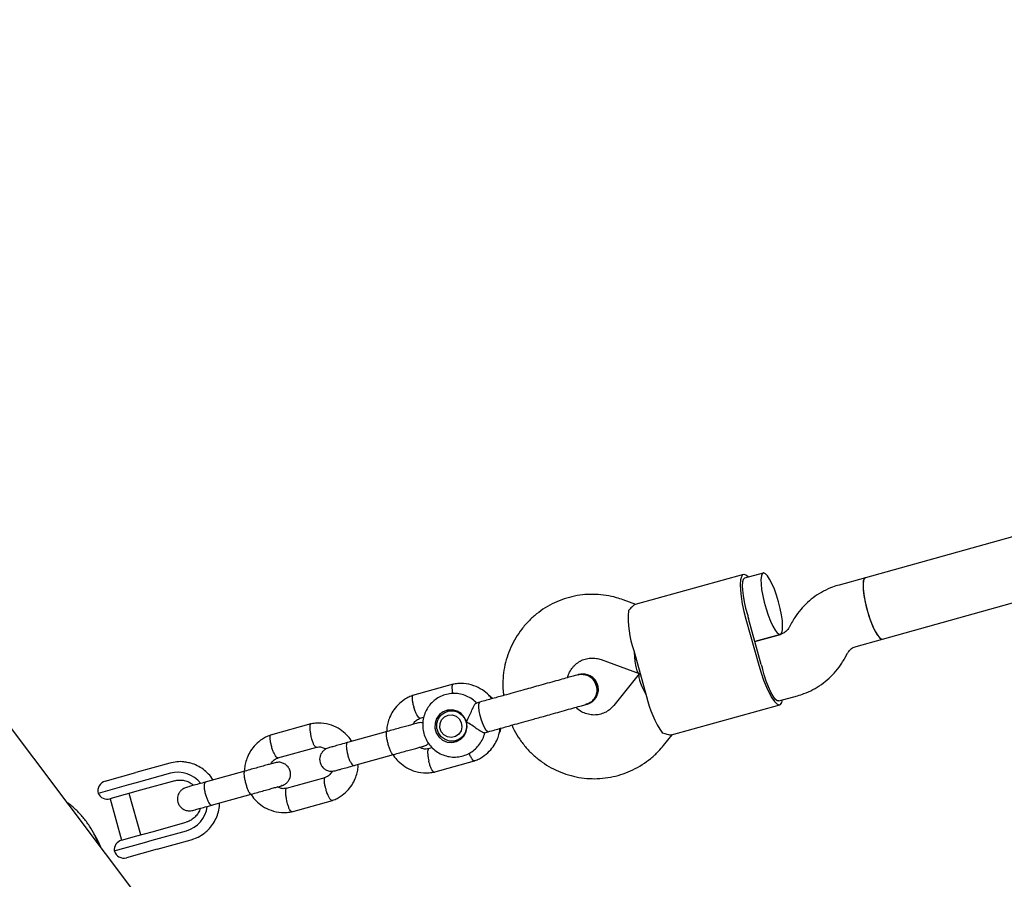
# Model space of a CAD drawing. Units: millimetres. Extents: x 44920 to 58168, y 85551 to 99286.
# Drawn here: x 51587 to 51834, y 92249 to 92465 of the extents above; entities that cross this region are included whole.
import ezdxf

# ---------------------------------------------------------------- set-up
doc = ezdxf.new("R2010")
doc.units = ezdxf.units.MM
doc.header["$LTSCALE"] = 500

msp = doc.modelspace()

# ---------------------------------------------------------------- linework, layer by layer
at = {"color": 7, "linetype": 'Continuous', "lineweight": 25}
for p, q in [((51650.39, 92199.86), (51450.39, 92465.22)), ((51998.19, 92380.51), (51799.08, 92325.03)), ((51803.37, 92309.62), (52000.93, 92364.66)), ((51768.47, 92325.85), (51741.27, 92318.27)), ((51773.43, 92326.19), (51768.73, 92324.88)), ((51799.08, 92325.03), (51792.47, 92323.19)), ((51741.41, 92318.31), (51738.23, 92319.47)), ((51769.09, 92314.6), (51772.31, 92303.04)), ((51772.95, 92303.22), (51769.73, 92314.78)), ((51780.57, 92313.72), (51779.92, 92312.53)), ((51777.76, 92310.79), (51771.34, 92309)), ((51771.34, 92309), (51777.73, 92310.78)), ((51796.76, 92307.78), (51803.37, 92309.62)), ((51740.9, 92306.75), (51744.12, 92295.19)), ((51793.95, 92304.84), (51794.6, 92306.03)), ((51732.73, 92304.45), (51742.25, 92300.96)), ((51742.29, 92300.84), (51735.94, 92292.93)), ((51742.51, 92300.97), (51742.47, 92300.96)), ((51742.47, 92300.96), (51742.51, 92300.97)), ((51695.56, 92298.26), (51685.37, 92295.42)), ((51777.32, 92294.06), (51782.05, 92295.37)), ((51702.3, 92293.78), (51701.34, 92293.51)), ((51750.4, 92285.52), (51777.59, 92293.09)), ((51695.39, 92291.83), (51694.16, 92291.49)), ((51694.57, 92291.76), (51694.84, 92291.83)), ((51659.85, 92288.31), (51649.66, 92285.47)), ((51687.25, 92289.72), (51688.19, 92289.98)), ((51678.96, 92286.38), (51669.01, 92283.61)), ((51703.43, 92286.07), (51704.37, 92286.33)), ((51748.41, 92282.91), (51750.54, 92285.56)), ((51696.23, 92284.08), (51697.46, 92284.42)), ((51651.54, 92279.77), (51661.29, 92282.49)), ((51670.62, 92277.83), (51680.57, 92280.6)), ((51690.33, 92282.29), (51689.3, 92282)), ((51624.4, 92278.44), (51615.84, 92276.06)), ((51690.73, 92276.17), (51700.93, 92279.01)), ((51611.98, 92274.98), (51615.84, 92276.06)), ((51624.54, 92275.89), (51615.98, 92273.5)), ((51643.25, 92276.43), (51633.3, 92273.66)), ((51614.05, 92272.97), (51606.44, 92270.84)), ((51608.17, 92273.92), (51611.98, 92274.98)), ((51615.98, 92273.5), (51614.05, 92272.97)), ((51625.63, 92274.01), (51617.06, 92271.62)), ((51663.33, 92274.76), (51653.59, 92272.05)), ((51613.23, 92270.56), (51609.38, 92269.48)), ((51617.06, 92271.62), (51613.23, 92270.56)), ((51617.12, 92260.43), (51614.23, 92270.83)), ((51634.91, 92267.88), (51644.86, 92270.65)), ((51609.41, 92269.49), (51612.31, 92259.09)), ((51655.02, 92266.22), (51665.22, 92269.06)), ((51619.96, 92261.22), (51628.52, 92263.61)), ((51616.13, 92260.15), (51619.96, 92261.22)), ((51620, 92259.05), (51628.57, 92261.44)), ((51610.46, 92256.39), (51618.08, 92258.52)), ((51612.28, 92259.08), (51616.13, 92260.15)), ((51618.08, 92258.52), (51620, 92259.05)), ((51621.2, 92256.79), (51629.77, 92259.18)), ((51617.35, 92255.72), (51613.54, 92254.66)), ((51621.2, 92256.79), (51617.35, 92255.72))]:
    msp.add_line(p, q, dxfattribs=at)
at = {"color": 7, "linetype": 'Continuous', "lineweight": 25, "flags": 128}
for points in [[(51769.7, 92325.15), (51769.22, 92325.62), (51768.69, 92325.86), (51768.26, 92325.74), (51767.94, 92325.27), (51767.74, 92324.45), (51767.66, 92323.32), (51767.71, 92321.91), (51767.89, 92320.28), (51768.18, 92318.47), (51768.59, 92316.56), (51769.09, 92314.6)], [(51768.73, 92324.88), (51768.43, 92324.61), (51768.23, 92324.01), (51768.15, 92323.1), (51768.19, 92321.92), (51768.36, 92320.53), (51768.63, 92318.99), (51769.01, 92317.37), (51769.47, 92315.75)], [(51777.27, 92318.96), (51776.77, 92320.6), (51776.22, 92322.15), (51775.63, 92323.53), (51775.04, 92324.67), (51774.48, 92325.52), (51773.96, 92326.04), (51773.53, 92326.21), (51773.19, 92326.02), (51772.96, 92325.47), (51772.85, 92324.6), (51772.88, 92323.44), (51773.02, 92322.06), (51773.29, 92320.5), (51773.67, 92318.85), (51774.13, 92317.18), (51774.66, 92315.58), (51775.24, 92314.11), (51775.83, 92312.84), (51776.41, 92311.84), (51776.95, 92311.15), (51777.43, 92310.81), (51777.82, 92310.82), (51778.1, 92311.19), (51778.27, 92311.9), (51778.31, 92312.92), (51778.23, 92314.2), (51778.02, 92315.68), (51777.7, 92317.29), (51777.27, 92318.96)], [(51799.08, 92325.03), (51798.76, 92324.75), (51798.56, 92324.12), (51798.49, 92323.18), (51798.54, 92321.96), (51798.72, 92320.52), (51799.02, 92318.93), (51799.42, 92317.27), (51799.9, 92315.61), (51800.44, 92314.03), (51801.03, 92312.61), (51801.62, 92311.41), (51802.19, 92310.48), (51802.72, 92309.87), (51803.17, 92309.61), (51803.37, 92309.62)], [(51799.08, 92325.03), (51798.83, 92324.85), (51798.6, 92324.31), (51798.5, 92323.44), (51798.52, 92322.28), (51798.67, 92320.9), (51798.93, 92319.34), (51799.31, 92317.69), (51799.77, 92316.02), (51800.31, 92314.42), (51800.88, 92312.95), (51801.47, 92311.68), (51802.05, 92310.68), (51802.59, 92309.99), (51803.07, 92309.64), (51803.37, 92309.62)], [(51772.31, 92303.04), (51772.89, 92301.11), (51773.53, 92299.26), (51774.21, 92297.56), (51774.91, 92296.07), (51775.59, 92294.84), (51776.24, 92293.92), (51776.84, 92293.32), (51777.36, 92293.08), (51777.79, 92293.2), (51778.12, 92293.68), (51778.29, 92294.33)], [(51777.32, 92294.06), (51776.92, 92294.13), (51776.44, 92294.55), (51775.9, 92295.28), (51775.33, 92296.31), (51774.75, 92297.59), (51774.19, 92299.05), (51773.68, 92300.63), (51773.23, 92302.26)], [(51702.02, 92292.53), (51702.04, 92293.27), (51702.18, 92293.7), (51702.29, 92293.78)], [(51698.88, 92288.81), (51698.38, 92289.94), (51697.58, 92290.87), (51696.55, 92291.52), (51695.38, 92291.83), (51694.18, 92291.78), (51693.05, 92291.37), (51692.09, 92290.64), (51691.39, 92289.65), (51691.01, 92288.48), (51690.99, 92287.25), (51691.32, 92286.07), (51691.98, 92285.03), (51692.9, 92284.23), (51694.02, 92283.74), (51695.21, 92283.61), (51696.39, 92283.84), (51697.45, 92284.42), (51698.29, 92285.29), (51698.83, 92286.38), (51699.04, 92287.59), (51698.88, 92288.81)], [(51697.89, 92285.08), (51696.95, 92284.37), (51695.83, 92284), (51694.66, 92283.99), (51693.54, 92284.36), (51692.57, 92285.07), (51691.87, 92286.04), (51691.49, 92287.18), (51691.47, 92288.38), (51691.82, 92289.52), (51692.5, 92290.5), (51693.44, 92291.2), (51694.55, 92291.58), (51695.73, 92291.58), (51696.85, 92291.21), (51697.81, 92290.5), (51698.52, 92289.53), (51698.9, 92288.39), (51698.91, 92287.19), (51698.57, 92286.05), (51697.89, 92285.08)], [(51696.98, 92285.72), (51696.14, 92285.13), (51695.15, 92284.89), (51694.14, 92285.03), (51693.24, 92285.54), (51692.57, 92286.34), (51692.23, 92287.33), (51692.27, 92288.37), (51692.67, 92289.33), (51693.38, 92290.07), (51694.31, 92290.49), (51695.33, 92290.54), (51696.3, 92290.21), (51697.1, 92289.54), (51697.61, 92288.63), (51697.76, 92287.6), (51697.54, 92286.58), (51696.98, 92285.72)], [(51694.17, 92291.49), (51694.69, 92291.83), (51694.73, 92291.85)], [(51704.37, 92286.33), (51704.23, 92286.34), (51703.89, 92286.63), (51703.49, 92287.26), (51703.08, 92288.16), (51702.69, 92289.25), (51702.36, 92290.41), (51702.13, 92291.54), (51702.02, 92292.53)], [(51696.9, 92284.06), (51696.85, 92284.06), (51696.24, 92284.08)], [(51629.77, 92259.18), (51631.55, 92259.87), (51632.61, 92260.51)]]:
    msp.add_lwpolyline(points, dxfattribs=at)
at = {"color": 7, "linetype": 'Continuous', "lineweight": 25}
for centre, radius, start, end in [((51767.02, 92315.3), 27.49, 176.9765, 198.1317), ((51804.57, 92324.49), 36.17, 193.986, 195.5702), ((51807.79, 92312.93), 36.17, 195.5655, 197.1497), ((51770.9, 92301.37), 27.49, 193.004, 214.1592), ((51626.45, 92268.81), 7.33, 38.3415, 105.1357), ((51608.85, 92271.51), 2.5, 105.5679, 195.5679), ((51608.71, 92271.89), 2.5, 204.7748, 285.5679), ((51626.55, 92268.48), 7.33, 285.9985, 352.6042), ((51612.95, 92256.67), 2.5, 105.5679, 186.361), ((51612.87, 92257.07), 2.5, 195.5679, 285.5679)]:
    msp.add_arc(centre, radius, start, end, dxfattribs=at)
for centre, major_axis, start_param, end_param in [((51742.69, 92309.32), (0.33, 8.38), 1.940713, 3.205821), ((51746.98, 92293.91), (-4.62, 7), 6.218957, 7.484065)]:
    msp.add_ellipse(centre, major_axis=major_axis, ratio=0.199912, start_param=start_param, end_param=end_param, dxfattribs=at)
for points, knots in [([(51792.47, 92323.19), (51791.93, 92323.03), (51790.6, 92322.62), (51788.58, 92321.69), (51786.46, 92320.4), (51784.52, 92318.84), (51782.8, 92317.05), (51781.49, 92315.32), (51780.82, 92314.16), (51780.57, 92313.72)], [0, 0, 0, 0, 0.108634, 0.26745, 0.426278, 0.585118, 0.744022, 0.903036, 1, 1, 1, 1]), ([(51738.23, 92319.47), (51737.68, 92319.66), (51736.29, 92320.13), (51733.98, 92320.63), (51731.32, 92320.88), (51728.66, 92320.82), (51726.02, 92320.45), (51723.45, 92319.76), (51720.98, 92318.77), (51718.65, 92317.5), (51716.48, 92315.95), (51714.51, 92314.16), (51712.76, 92312.15), (51711.25, 92309.94), (51710.01, 92307.57), (51709.05, 92305.06), (51708.39, 92302.45), (51708.05, 92299.78), (51707.98, 92297.42), (51708.15, 92295.98), (51708.22, 92295.43)], [0, 0, 0, 0, 0.03774, 0.095716, 0.153668, 0.211562, 0.269408, 0.327214, 0.384996, 0.442763, 0.500532, 0.558317, 0.616133, 0.673992, 0.731904, 0.789873, 0.847903, 0.905994, 0.964141, 1, 1, 1, 1]), ([(51741.28, 92318.24), (51741.26, 92318.25), (51741.12, 92318.31), (51740.56, 92317.78), (51739.86, 92317.06), (51739.57, 92316.75)], [0, 0, 0, 0, 0.06398, 0.604683, 1, 1, 1, 1]), ([(51779.92, 92312.53), (51779.86, 92312.44), (51779.63, 92312.04), (51779.1, 92311.46), (51778.4, 92311), (51777.92, 92310.84), (51777.76, 92310.79)], [0, 0, 0, 0, 0.1070911, 0.4500741, 0.8048298, 1, 1, 1, 1]), ([(51794.6, 92306.03), (51794.66, 92306.13), (51794.89, 92306.52), (51795.42, 92307.11), (51796.12, 92307.57), (51796.59, 92307.72), (51796.76, 92307.78)], [0, 0, 0, 0, 0.107091, 0.450074, 0.80483, 1, 1, 1, 1]), ([(51724.29, 92299.9), (51724.4, 92300.28), (51724.65, 92301.12), (51725.35, 92302.26), (51726.28, 92303.29), (51727.42, 92304.1), (51728.71, 92304.64), (51730.09, 92304.88), (51731.46, 92304.83), (51732.33, 92304.57), (51732.73, 92304.45)], [0, 0, 0, 0, 0.103031, 0.228537, 0.356015, 0.485784, 0.617753, 0.751232, 0.884752, 1, 1, 1, 1]), ([(51782.05, 92295.37), (51782.59, 92295.54), (51783.92, 92295.95), (51785.94, 92296.87), (51788.06, 92298.17), (51790, 92299.72), (51791.72, 92301.52), (51793.03, 92303.25), (51793.7, 92304.41), (51793.95, 92304.84)], [0, 0, 0, 0, 0.108634, 0.26745, 0.426278, 0.585118, 0.744022, 0.903036, 1, 1, 1, 1]), ([(51726.93, 92300.64), (51726.72, 92300.58), (51726.3, 92300.46), (51725.07, 92300.12), (51723.42, 92299.66), (51721.44, 92299.11), (51719.27, 92298.51), (51717.09, 92297.9), (51715, 92297.32), (51713.69, 92296.95), (51713.07, 92296.78)], [0, 0, 0, 0, 0.1291, 0.262798, 0.398163, 0.531941, 0.661087, 0.783132, 0.896397, 1, 1, 1, 1]), ([(51727.12, 92300.69), (51727.13, 92300.7), (51727.19, 92300.71), (51726.99, 92300.66), (51726.83, 92300.61)], [0, 0, 0, 0, 0.234708, 1, 1, 1, 1]), ([(51726.87, 92300.61), (51726.89, 92300.62), (51727.29, 92300.81), (51728.2, 92300.79), (51729.44, 92300.5), (51730.53, 92299.76), (51731.23, 92298.84), (51731.46, 92298.17), (51731.55, 92297.92)], [0, 0, 0, 0, 0.009857, 0.223846, 0.437861, 0.651912, 0.865993, 1, 1, 1, 1]), ([(51731.55, 92297.92), (51731.39, 92298.32), (51731.08, 92299.14), (51730.14, 92300.08), (51728.99, 92300.66), (51727.83, 92300.85), (51727.15, 92300.65), (51726.87, 92300.57)], [0, 0, 0, 0, 0.214057, 0.428113, 0.642161, 0.856184, 1, 1, 1, 1]), ([(51729.13, 92293.23), (51729.43, 92293.33), (51730.03, 92293.55), (51730.78, 92294.1), (51731.35, 92294.74), (51731.81, 92295.57), (51732.06, 92296.49), (51732.04, 92297.53), (51731.75, 92298.6), (51731.11, 92299.56), (51730.21, 92300.28), (51729.26, 92300.7), (51728.16, 92300.89), (51727.42, 92300.75), (51727.05, 92300.67)], [0, 0, 0, 0, 0.078876, 0.155139, 0.225947, 0.289182, 0.388637, 0.456634, 0.538198, 0.657543, 0.733354, 0.818009, 0.90833, 1, 1, 1, 1]), ([(51695.52, 92298.24), (51695.49, 92298.23), (51695.42, 92298.21), (51695.32, 92298.04), (51695.25, 92297.63), (51695.26, 92296.88), (51695.36, 92296.25), (51695.41, 92295.94)], [0, 0, 0, 0, 0.107985, 0.23468, 0.49083, 0.74701, 1, 1, 1, 1]), ([(51705.26, 92294.6), (51705.02, 92294.91), (51704.35, 92295.78), (51702.85, 92296.95), (51700.71, 92298.03), (51698.57, 92298.46), (51696.76, 92298.47), (51695.84, 92298.3), (51695.4, 92298.22)], [0, 0, 0, 0, 0.104207, 0.293719, 0.508137, 0.747454, 0.876766, 1, 1, 1, 1]), ([(51731.55, 92297.92), (51731.63, 92297.49), (51731.78, 92296.63), (51731.47, 92295.33), (51730.78, 92294.24), (51729.88, 92293.48), (51729.2, 92293.3), (51728.92, 92293.22)], [0, 0, 0, 0, 0.214138, 0.428276, 0.642405, 0.856509, 1, 1, 1, 1]), ([(51728.93, 92293.18), (51728.95, 92293.19), (51729.4, 92293.23), (51730.17, 92293.72), (51731.08, 92294.61), (51731.63, 92295.81), (51731.76, 92296.96), (51731.61, 92297.65), (51731.55, 92297.92)], [0, 0, 0, 0, 0.010975, 0.224723, 0.438496, 0.652305, 0.866144, 1, 1, 1, 1]), ([(51685.54, 92295.48), (51685.16, 92295.33), (51684.41, 92295.05), (51683.06, 92294.29), (51681.65, 92293.13), (51680.41, 92291.56), (51679.6, 92290), (51679.13, 92288.52), (51678.86, 92287.33), (51678.91, 92286.61), (51678.93, 92286.37)], [0, 0, 0, 0, 0.100914, 0.201793, 0.387883, 0.553545, 0.698768, 0.823615, 0.939144, 1, 1, 1, 1]), ([(51685.42, 92295.43), (51685.39, 92295.41), (51685.29, 92295.36), (51685.21, 92295.04), (51685.24, 92294.39), (51685.38, 92293.53), (51685.57, 92292.84), (51685.68, 92292.47), (51685.7, 92292.41), (51685.7, 92292.4)], [0, 0, 0, 0, 0.095886, 0.312876, 0.529875, 0.746953, 0.96403, 0.991329, 1, 1, 1, 1]), ([(51701.49, 92293.44), (51701.4, 92293.55), (51700.98, 92294.06), (51699.99, 92294.77), (51698.57, 92295.49), (51697.03, 92295.9), (51695.44, 92296), (51693.87, 92295.77), (51692.39, 92295.24), (51691.03, 92294.42), (51689.87, 92293.35), (51688.95, 92292.07), (51688.29, 92290.63), (51687.93, 92289.08), (51687.87, 92287.48), (51688.13, 92285.9), (51688.7, 92284.4), (51689.55, 92283.04), (51690.65, 92281.87), (51691.96, 92280.95), (51693.42, 92280.3), (51694.98, 92279.96), (51696.56, 92279.94), (51698.12, 92280.24), (51699.58, 92280.85), (51700.89, 92281.73), (51702, 92282.85), (51702.85, 92284.18), (51703.36, 92285.32), (51703.47, 92286.02), (51703.5, 92286.2)], [0, 0, 0, 0, 0.009704, 0.04754, 0.08533, 0.123047, 0.160673, 0.198207, 0.235661, 0.273062, 0.310437, 0.347827, 0.385267, 0.422783, 0.460391, 0.49809, 0.535869, 0.573701, 0.611548, 0.649377, 0.687152, 0.724848, 0.762452, 0.799965, 0.837405, 0.874795, 0.912171, 0.949569, 0.987025, 1, 1, 1, 1]), ([(51705.56, 92294.57), (51705.47, 92294.68), (51705.19, 92295.03), (51704.82, 92295.28), (51704.56, 92295.45)], [0, 0, 0, 0, 0.306725, 1, 1, 1, 1]), ([(51698.88, 92288.81), (51698.88, 92288.82), (51698.98, 92289), (51699.32, 92289.63), (51699.84, 92290.77), (51700.26, 92291.72), (51700.6, 92292.45), (51700.87, 92292.98), (51701.17, 92293.44), (51701.3, 92293.46), (51701.35, 92293.47)], [0, 0, 0, 0, 0.0018118, 0.0899872, 0.3164771, 0.5441707, 0.5654591, 0.7350589, 0.8983128, 1, 1, 1, 1]), ([(51715.14, 92289.33), (51715.61, 92289.46), (51716.63, 92289.75), (51718.34, 92290.22), (51720.32, 92290.77), (51722.48, 92291.38), (51724.67, 92291.99), (51726.64, 92292.54), (51728.22, 92292.98), (51728.74, 92293.12), (51729, 92293.19)], [0, 0, 0, 0, 0.077638, 0.170239, 0.278534, 0.402408, 0.540403, 0.689356, 0.844459, 1, 1, 1, 1]), ([(51735.94, 92292.93), (51735.83, 92292.8), (51735.42, 92292.31), (51734.57, 92291.6), (51733.34, 92290.94), (51731.99, 92290.56), (51730.57, 92290.49), (51729.16, 92290.74), (51727.83, 92291.31), (51726.88, 92291.9), (51726.46, 92292.36), (51726.37, 92292.46)], [0, 0, 0, 0, 0.046517, 0.176085, 0.307209, 0.440222, 0.574073, 0.706887, 0.837641, 0.965997, 1, 1, 1, 1]), ([(51728.91, 92293.17), (51729.06, 92293.21), (51729.27, 92293.27), (51729.21, 92293.25), (51729.19, 92293.25)], [0, 0, 0, 0, 0.765292, 1, 1, 1, 1]), ([(51687.26, 92289.73), (51687.26, 92289.73), (51687.23, 92289.69), (51687.09, 92289.74), (51686.84, 92289.93), (51686.47, 92290.5), (51686.1, 92291.29), (51685.85, 92291.96), (51685.72, 92292.34), (51685.71, 92292.39), (51685.7, 92292.4)], [0, 0, 0, 0, 0.011946, 0.116779, 0.328728, 0.540696, 0.752723, 0.964821, 0.99153, 1, 1, 1, 1]), ([(51659.8, 92288.29), (51659.78, 92288.28), (51659.71, 92288.26), (51659.61, 92288.09), (51659.53, 92287.68), (51659.55, 92286.92), (51659.67, 92286.07), (51659.79, 92285.47), (51659.86, 92285.21), (51659.86, 92285.2)], [0, 0, 0, 0, 0.089457, 0.194414, 0.406614, 0.618838, 0.831142, 0.991521, 1, 1, 1, 1]), ([(51670.1, 92283.91), (51670.06, 92283.98), (51669.72, 92284.59), (51668.77, 92285.65), (51667.15, 92287.01), (51664.99, 92288.08), (51662.86, 92288.51), (51661.05, 92288.52), (51660.13, 92288.35), (51659.69, 92288.27)], [0, 0, 0, 0, 0.0211487, 0.1731313, 0.3480614, 0.545982, 0.7668855, 0.886248, 1, 1, 1, 1]), ([(51686.58, 92288.5), (51686.59, 92288.5), (51686.64, 92288.52), (51686.31, 92288.42), (51685.62, 92288.23), (51684.58, 92287.94), (51683.28, 92287.58), (51681.79, 92287.17), (51680.18, 92286.72), (51679.11, 92286.42), (51678.57, 92286.27)], [0, 0, 0, 0, 0.0514705, 0.186963, 0.3224554, 0.457948, 0.5934405, 0.7289329, 0.8644255, 1, 1, 1, 1]), ([(51685.47, 92288.19), (51685.53, 92288.29), (51685.75, 92288.69), (51686.38, 92289.3), (51687.05, 92289.61), (51687.4, 92289.78)], [0, 0, 0, 0, 0.130055, 0.533409, 1, 1, 1, 1]), ([(51687.96, 92288.52), (51687.88, 92288.55), (51687.43, 92288.69), (51686.95, 92288.58), (51686.55, 92288.49)], [0, 0, 0, 0, 0.1768999, 1, 1, 1, 1]), ([(51703.43, 92286.07), (51703.32, 92286.07), (51703.1, 92286.08), (51702.45, 92286.44), (51701.6, 92287.01), (51700.51, 92287.77), (51699.58, 92288.4), (51699.01, 92288.74), (51698.89, 92288.81), (51698.88, 92288.81)], [0, 0, 0, 0, 0.168486, 0.336692, 0.512059, 0.70868, 0.937333, 0.998188, 1, 1, 1, 1]), ([(51710.29, 92287.98), (51710.48, 92287.56), (51711.02, 92286.32), (51712.23, 92284.41), (51713.88, 92282.27), (51715.78, 92280.35), (51717.89, 92278.67), (51720.17, 92277.24), (51722.6, 92276.1), (51725.15, 92275.25), (51727.77, 92274.71), (51730.43, 92274.49), (51733.09, 92274.58), (51735.72, 92274.99), (51738.28, 92275.71), (51740.74, 92276.72), (51743.06, 92278.02), (51745.2, 92279.59), (51747, 92281.24), (51747.99, 92282.41), (51748.41, 92282.91)], [0, 0, 0, 0, 0.029371, 0.087664, 0.145948, 0.204211, 0.26244, 0.320625, 0.378755, 0.436826, 0.494834, 0.552781, 0.610671, 0.668512, 0.726315, 0.784096, 0.841863, 0.899633, 0.957421, 1, 1, 1, 1]), ([(51649.82, 92285.53), (51649.45, 92285.38), (51648.7, 92285.1), (51647.35, 92284.34), (51645.94, 92283.18), (51644.7, 92281.61), (51643.88, 92280.05), (51643.42, 92278.57), (51643.15, 92277.38), (51643.2, 92276.67), (51643.22, 92276.42)], [0, 0, 0, 0, 0.100914, 0.201793, 0.387883, 0.553545, 0.698768, 0.823615, 0.939144, 1, 1, 1, 1]), ([(51649.71, 92285.48), (51649.68, 92285.46), (51649.58, 92285.41), (51649.5, 92285.09), (51649.53, 92284.44), (51649.67, 92283.58), (51649.85, 92282.89), (51649.97, 92282.52), (51649.99, 92282.46), (51649.99, 92282.45)], [0, 0, 0, 0, 0.095886, 0.312876, 0.529875, 0.746953, 0.96403, 0.991329, 1, 1, 1, 1]), ([(51678.88, 92286.36), (51678.88, 92286.35), (51678.82, 92286.34), (51678.73, 92286.18), (51678.71, 92285.64), (51678.8, 92284.86), (51678.96, 92284.08), (51679.12, 92283.44), (51679.26, 92282.96), (51679.46, 92282.33), (51679.73, 92281.61), (51680.05, 92280.96), (51680.31, 92280.62), (51680.44, 92280.56), (51680.49, 92280.57), (51680.49, 92280.58)], [0, 0, 0, 0, 0.004286, 0.111621, 0.218955, 0.326276, 0.433577, 0.48664, 0.539698, 0.592756, 0.700028, 0.807313, 0.914638, 0.995714, 1, 1, 1, 1]), ([(51700.76, 92278.96), (51701.14, 92279.1), (51701.89, 92279.38), (51703.23, 92280.15), (51704.64, 92281.3), (51705.89, 92282.87), (51706.69, 92284.43), (51707.17, 92285.85), (51707.3, 92286.76), (51707.36, 92287.16)], [0, 0, 0, 0, 0.109044, 0.218051, 0.419135, 0.598144, 0.755068, 0.889973, 1, 1, 1, 1]), ([(51707.17, 92286.06), (51707.29, 92286.3), (51707.47, 92286.7), (51707.54, 92287.14), (51707.56, 92287.32)], [0, 0, 0, 0, 0.599957, 1, 1, 1, 1]), ([(51750.39, 92285.55), (51750.38, 92285.54), (51750.29, 92285.41), (51749.54, 92285.57), (51748.57, 92285.83), (51748.16, 92285.94)], [0, 0, 0, 0, 0.06398, 0.604683, 1, 1, 1, 1]), ([(51661.17, 92282.46), (51661.15, 92282.46), (51661.09, 92282.45), (51660.94, 92282.55), (51660.69, 92282.86), (51660.37, 92283.54), (51660.08, 92284.35), (51659.92, 92284.93), (51659.86, 92285.19), (51659.86, 92285.2)], [0, 0, 0, 0, 0.059679, 0.168053, 0.387162, 0.606321, 0.825586, 0.991244, 1, 1, 1, 1]), ([(51669.15, 92283.64), (51668.54, 92283.47), (51667.32, 92283.14), (51665.85, 92282.72), (51664.75, 92282.42), (51664.45, 92282.33), (51664.3, 92282.29)], [0, 0, 0, 0, 0.250032, 0.500021, 0.750011, 1, 1, 1, 1]), ([(51669.01, 92283.61), (51669.01, 92283.61), (51669, 92283.6), (51668.99, 92283.6), (51668.94, 92283.57), (51668.83, 92283.46), (51668.72, 92283.1), (51668.72, 92282.39), (51668.84, 92281.49), (51669.03, 92280.67), (51669.27, 92279.87), (51669.55, 92279.11), (51669.93, 92278.38), (51670.29, 92277.92), (51670.51, 92277.81), (51670.61, 92277.82), (51670.62, 92277.83), (51670.62, 92277.83)], [0, 0, 0, 0, 0.0042875, 0.0075324, 0.0205148, 0.0726065, 0.1778803, 0.2852288, 0.3925589, 0.4998686, 0.5529385, 0.6602347, 0.7675354, 0.8748748, 0.9822137, 0.9957126, 1, 1, 1, 1]), ([(51688.16, 92282.71), (51688.48, 92282.82), (51688.94, 92282.98), (51689.28, 92283.31), (51689.38, 92283.41)], [0, 0, 0, 0, 0.691965, 1, 1, 1, 1]), ([(51651.55, 92279.78), (51651.55, 92279.78), (51651.52, 92279.74), (51651.38, 92279.79), (51651.13, 92279.98), (51650.76, 92280.55), (51650.38, 92281.34), (51650.13, 92282.01), (51650.01, 92282.39), (51650, 92282.44), (51649.99, 92282.45)], [0, 0, 0, 0, 0.011946, 0.116779, 0.328728, 0.540696, 0.752723, 0.964821, 0.99153, 1, 1, 1, 1]), ([(51661.17, 92282.42), (51661.38, 92282.46), (51661.88, 92282.55), (51662.73, 92282.45), (51663.3, 92282.14), (51663.61, 92281.98)], [0, 0, 0, 0, 0.249143, 0.601563, 1, 1, 1, 1]), ([(51664.3, 92282.29), (51663.99, 92282.18), (51663.41, 92281.96), (51662.77, 92281.37), (51662.37, 92280.79), (51662.1, 92280.14), (51662.01, 92279.52), (51662.06, 92278.87), (51662.23, 92278.24), (51662.56, 92277.63), (51663.11, 92277.06), (51663.81, 92276.62), (51664.79, 92276.33), (51665.52, 92276.45), (51665.91, 92276.51)], [0, 0, 0, 0, 0.101716, 0.191131, 0.266566, 0.328278, 0.415541, 0.467668, 0.526273, 0.621756, 0.690307, 0.775949, 0.879897, 1, 1, 1, 1]), ([(51680.18, 92280.49), (51680.72, 92280.64), (51681.79, 92280.94), (51683.4, 92281.39), (51684.89, 92281.8), (51686.19, 92282.16), (51687.23, 92282.45), (51687.92, 92282.64), (51688.25, 92282.74), (51688.2, 92282.72), (51688.19, 92282.72)], [0, 0, 0, 0, 0.135575, 0.271067, 0.406559, 0.542052, 0.677545, 0.813037, 0.948529, 1, 1, 1, 1]), ([(51680.48, 92280.57), (51680.52, 92280.5), (51680.86, 92279.89), (51681.81, 92278.83), (51683.43, 92277.47), (51685.59, 92276.4), (51687.72, 92275.97), (51689.54, 92275.97), (51690.45, 92276.13), (51690.9, 92276.21)], [0, 0, 0, 0, 0.02115, 0.173132, 0.348062, 0.545982, 0.766886, 0.886248, 1, 1, 1, 1]), ([(51689.41, 92282.06), (51689.21, 92282.02), (51688.71, 92281.94), (51687.91, 92282.02), (51687.39, 92282.3), (51687.15, 92282.43)], [0, 0, 0, 0, 0.268068, 0.647889, 1, 1, 1, 1]), ([(51689.42, 92282.03), (51689.38, 92282.02), (51689.32, 92281.99), (51689.21, 92281.82), (51689.14, 92281.41), (51689.15, 92280.65), (51689.27, 92279.79), (51689.39, 92279.2), (51689.45, 92278.94), (51689.46, 92278.93)], [0, 0, 0, 0, 0.099307, 0.203114, 0.412989, 0.622912, 0.832936, 0.991613, 1, 1, 1, 1]), ([(51700.88, 92279), (51700.85, 92279), (51700.78, 92278.98), (51700.6, 92279.08), (51700.33, 92279.39), (51699.95, 92280.04), (51699.71, 92280.63), (51699.59, 92280.92)], [0, 0, 0, 0, 0.10812, 0.23478, 0.49086, 0.74697, 1, 1, 1, 1]), ([(51628.48, 92278.65), (51628.29, 92278.69), (51627.53, 92278.84), (51626.14, 92278.82), (51624.98, 92278.57), (51624.4, 92278.44)], [0, 0, 0, 0, 0.138263, 0.563352, 1, 1, 1, 1]), ([(51635.29, 92274.21), (51635.27, 92274.24), (51634.97, 92274.8), (51634.15, 92275.73), (51632.83, 92276.93), (51631.31, 92277.84), (51629.84, 92278.43), (51628.87, 92278.59), (51628.48, 92278.65)], [0, 0, 0, 0, 0.013751, 0.22499, 0.43615, 0.647143, 0.857895, 1, 1, 1, 1]), ([(51650.87, 92278.55), (51650.88, 92278.55), (51650.92, 92278.57), (51650.6, 92278.48), (51649.91, 92278.28), (51648.87, 92277.99), (51647.57, 92277.63), (51646.08, 92277.22), (51644.47, 92276.77), (51643.39, 92276.47), (51642.86, 92276.32)], [0, 0, 0, 0, 0.0514705, 0.186963, 0.3224554, 0.457948, 0.5934405, 0.7289329, 0.8644255, 1, 1, 1, 1]), ([(51649.76, 92278.24), (51649.81, 92278.34), (51650.03, 92278.75), (51650.67, 92279.35), (51651.33, 92279.66), (51651.69, 92279.83)], [0, 0, 0, 0, 0.130055, 0.533409, 1, 1, 1, 1]), ([(51652.45, 92272.76), (51652.76, 92272.88), (51653.34, 92273.1), (51653.98, 92273.68), (51654.39, 92274.27), (51654.65, 92274.92), (51654.74, 92275.53), (51654.69, 92276.19), (51654.52, 92276.82), (51654.19, 92277.42), (51653.64, 92277.99), (51652.94, 92278.43), (51651.96, 92278.73), (51651.23, 92278.61), (51650.84, 92278.54)], [0, 0, 0, 0, 0.101716, 0.191131, 0.266566, 0.328278, 0.415541, 0.467668, 0.526273, 0.621756, 0.690307, 0.775949, 0.879897, 1, 1, 1, 1]), ([(51665.05, 92269.01), (51665.42, 92269.15), (51666.18, 92269.43), (51667.52, 92270.2), (51668.93, 92271.35), (51670.17, 92272.92), (51670.99, 92274.48), (51671.45, 92275.96), (51671.72, 92277.16), (51671.67, 92277.87), (51671.66, 92278.11)], [0, 0, 0, 0, 0.100914, 0.201792, 0.387883, 0.553545, 0.698769, 0.823614, 0.939143, 1, 1, 1, 1]), ([(51665.91, 92276.51), (51666.06, 92276.55), (51666.36, 92276.64), (51667.46, 92276.95), (51668.93, 92277.36), (51670.15, 92277.69), (51670.76, 92277.86)], [0, 0, 0, 0, 0.249989, 0.499979, 0.749968, 1, 1, 1, 1]), ([(51690.78, 92276.19), (51690.76, 92276.19), (51690.7, 92276.18), (51690.54, 92276.27), (51690.29, 92276.59), (51689.96, 92277.27), (51689.68, 92278.07), (51689.52, 92278.66), (51689.46, 92278.92), (51689.46, 92278.93)], [0, 0, 0, 0, 0.0695383, 0.1767911, 0.3936331, 0.6105002, 0.8274476, 0.9913352, 1, 1, 1, 1]), ([(51643.17, 92276.41), (51643.17, 92276.41), (51643.11, 92276.39), (51643.02, 92276.23), (51643, 92275.7), (51643.09, 92274.91), (51643.24, 92274.13), (51643.41, 92273.49), (51643.55, 92273.01), (51643.75, 92272.38), (51644.02, 92271.66), (51644.34, 92271.01), (51644.6, 92270.67), (51644.73, 92270.61), (51644.78, 92270.63), (51644.78, 92270.63)], [0, 0, 0, 0, 0.004286, 0.111621, 0.218955, 0.326276, 0.433577, 0.48664, 0.539698, 0.592756, 0.700028, 0.807313, 0.914638, 0.995714, 1, 1, 1, 1]), ([(51665.21, 92276.46), (51665.12, 92276.3), (51664.88, 92275.84), (51664.21, 92275.18), (51663.54, 92274.87), (51663.18, 92274.71)], [0, 0, 0, 0, 0.189688, 0.565391, 1, 1, 1, 1]), ([(51625.63, 92274.01), (51625.8, 92274.05), (51626.38, 92274.19), (51627.42, 92274.23), (51628.66, 92273.96), (51629.69, 92273.49), (51630.21, 92273.02), (51630.4, 92272.85)], [0, 0, 0, 0, 0.106597, 0.355529, 0.604565, 0.852488, 1, 1, 1, 1]), ([(51633.44, 92273.69), (51632.83, 92273.52), (51631.61, 92273.19), (51630.14, 92272.78), (51629.03, 92272.47), (51628.74, 92272.39), (51628.59, 92272.34)], [0, 0, 0, 0, 0.250032, 0.500021, 0.750011, 1, 1, 1, 1]), ([(51633.3, 92273.66), (51633.3, 92273.66), (51633.29, 92273.65), (51633.28, 92273.65), (51633.23, 92273.63), (51633.12, 92273.51), (51633.01, 92273.15), (51633.01, 92272.44), (51633.12, 92271.55), (51633.31, 92270.72), (51633.56, 92269.92), (51633.84, 92269.16), (51634.22, 92268.43), (51634.58, 92267.97), (51634.79, 92267.86), (51634.89, 92267.87), (51634.91, 92267.88), (51634.91, 92267.88)], [0, 0, 0, 0, 0.0042875, 0.0075324, 0.0205148, 0.0726065, 0.1778803, 0.2852288, 0.3925589, 0.4998686, 0.5529385, 0.6602347, 0.7675354, 0.8748748, 0.9822137, 0.9957126, 1, 1, 1, 1]), ([(51663.32, 92274.75), (51663.3, 92274.74), (51663.25, 92274.72), (51663.16, 92274.56), (51663.11, 92274.16), (51663.19, 92273.41), (51663.36, 92272.58), (51663.53, 92272), (51663.61, 92271.74), (51663.61, 92271.73)], [0, 0, 0, 0, 0.06746, 0.174938, 0.392233, 0.609579, 0.827029, 0.991316, 1, 1, 1, 1]), ([(51628.59, 92272.34), (51628.28, 92272.23), (51627.7, 92272.01), (51627.06, 92271.42), (51626.65, 92270.84), (51626.39, 92270.19), (51626.3, 92269.57), (51626.35, 92268.92), (51626.52, 92268.29), (51626.85, 92267.68), (51627.4, 92267.12), (51628.1, 92266.67), (51629.08, 92266.38), (51629.81, 92266.5), (51630.2, 92266.56)], [0, 0, 0, 0, 0.101716, 0.191131, 0.266566, 0.328278, 0.415541, 0.467668, 0.526273, 0.621756, 0.690307, 0.775949, 0.879897, 1, 1, 1, 1]), ([(51644.47, 92270.54), (51645.01, 92270.69), (51646.08, 92270.99), (51647.69, 92271.44), (51649.18, 92271.85), (51650.48, 92272.21), (51651.52, 92272.5), (51652.21, 92272.7), (51652.53, 92272.79), (51652.49, 92272.78), (51652.48, 92272.77)], [0, 0, 0, 0, 0.135575, 0.271067, 0.406559, 0.542052, 0.677545, 0.813037, 0.948529, 1, 1, 1, 1]), ([(51644.77, 92270.62), (51644.81, 92270.55), (51645.15, 92269.94), (51646.1, 92268.88), (51647.72, 92267.52), (51649.88, 92266.46), (51652.01, 92266.02), (51653.82, 92266.02), (51654.74, 92266.18), (51655.19, 92266.26)], [0, 0, 0, 0, 0.02115, 0.173132, 0.348062, 0.545982, 0.766886, 0.886248, 1, 1, 1, 1]), ([(51653.7, 92272.11), (51653.49, 92272.07), (51652.99, 92271.99), (51652.2, 92272.07), (51651.68, 92272.35), (51651.43, 92272.48)], [0, 0, 0, 0, 0.268068, 0.647889, 1, 1, 1, 1]), ([(51653.71, 92272.08), (51653.67, 92272.07), (51653.6, 92272.05), (51653.5, 92271.87), (51653.42, 92271.46), (51653.44, 92270.7), (51653.56, 92269.84), (51653.68, 92269.25), (51653.74, 92268.99), (51653.74, 92268.98)], [0, 0, 0, 0, 0.099307, 0.203114, 0.412989, 0.622912, 0.832936, 0.991613, 1, 1, 1, 1]), ([(51665.16, 92269.05), (51665.13, 92269.05), (51665.07, 92269.03), (51664.89, 92269.13), (51664.62, 92269.44), (51664.24, 92270.1), (51663.9, 92270.89), (51663.7, 92271.46), (51663.62, 92271.72), (51663.61, 92271.73)], [0, 0, 0, 0, 0.089581, 0.194523, 0.406694, 0.61889, 0.831164, 0.991522, 1, 1, 1, 1]), ([(51606.57, 92258.01), (51606.25, 92258.79), (51605.61, 92260.4), (51604.27, 92262.67), (51602.67, 92264.83), (51600.81, 92266.76), (51599.46, 92267.98), (51598.69, 92268.48), (51598.67, 92268.49)], [0, 0, 0, 0, 0.189416, 0.390794, 0.592141, 0.793471, 0.994803, 1, 1, 1, 1]), ([(51632.63, 92260.55), (51633, 92260.81), (51633.85, 92261.41), (51634.93, 92262.64), (51635.87, 92264.13), (51636.52, 92265.78), (51636.86, 92267.23), (51636.87, 92268.12), (51636.87, 92268.42)], [0, 0, 0, 0, 0.146719, 0.335657, 0.524746, 0.714052, 0.903613, 1, 1, 1, 1]), ([(51655.07, 92266.24), (51655.04, 92266.24), (51654.98, 92266.23), (51654.83, 92266.33), (51654.58, 92266.64), (51654.25, 92267.32), (51653.97, 92268.12), (51653.81, 92268.71), (51653.75, 92268.97), (51653.74, 92268.98)], [0, 0, 0, 0, 0.069538, 0.176791, 0.393633, 0.6105, 0.827448, 0.991335, 1, 1, 1, 1]), ([(51632.01, 92267.07), (51631.95, 92266.87), (51631.79, 92266.26), (51631.21, 92265.37), (51630.33, 92264.47), (51629.39, 92263.89), (51628.76, 92263.68), (51628.52, 92263.61)], [0, 0, 0, 0, 0.115296, 0.359602, 0.605195, 0.852326, 1, 1, 1, 1]), ([(51630.2, 92266.56), (51630.35, 92266.61), (51630.64, 92266.69), (51631.75, 92267), (51633.22, 92267.41), (51634.44, 92267.75), (51635.05, 92267.91)], [0, 0, 0, 0, 0.249989, 0.499979, 0.749968, 1, 1, 1, 1]), ([(51607.08, 92257.33), (51606.87, 92257.84), (51606.41, 92259.02), (51605.74, 92260.09), (51605.36, 92260.69)], [0, 0, 0, 0, 0.43895, 1, 1, 1, 1])]:
    msp.add_open_spline(points, degree=3, knots=knots, dxfattribs=at)
for points in [[(51708.43, 92295.49), (51707.47, 92295.22), (51705.55, 92294.68), (51703.38, 92294.08), (51702.3, 92293.78)], [(51713.07, 92296.78), (51712.24, 92296.55), (51710.6, 92296.09), (51709.16, 92295.69), (51708.43, 92295.49)], [(51704.37, 92286.33), (51705.46, 92286.63), (51707.63, 92287.24), (51709.55, 92287.77), (51710.51, 92288.04)], [(51710.51, 92288.04), (51711.23, 92288.24), (51712.68, 92288.64), (51714.32, 92289.1), (51715.14, 92289.33)]]:
    msp.add_open_spline(points, degree=3, dxfattribs=at)

doc.saveas('drawing.dxf')
